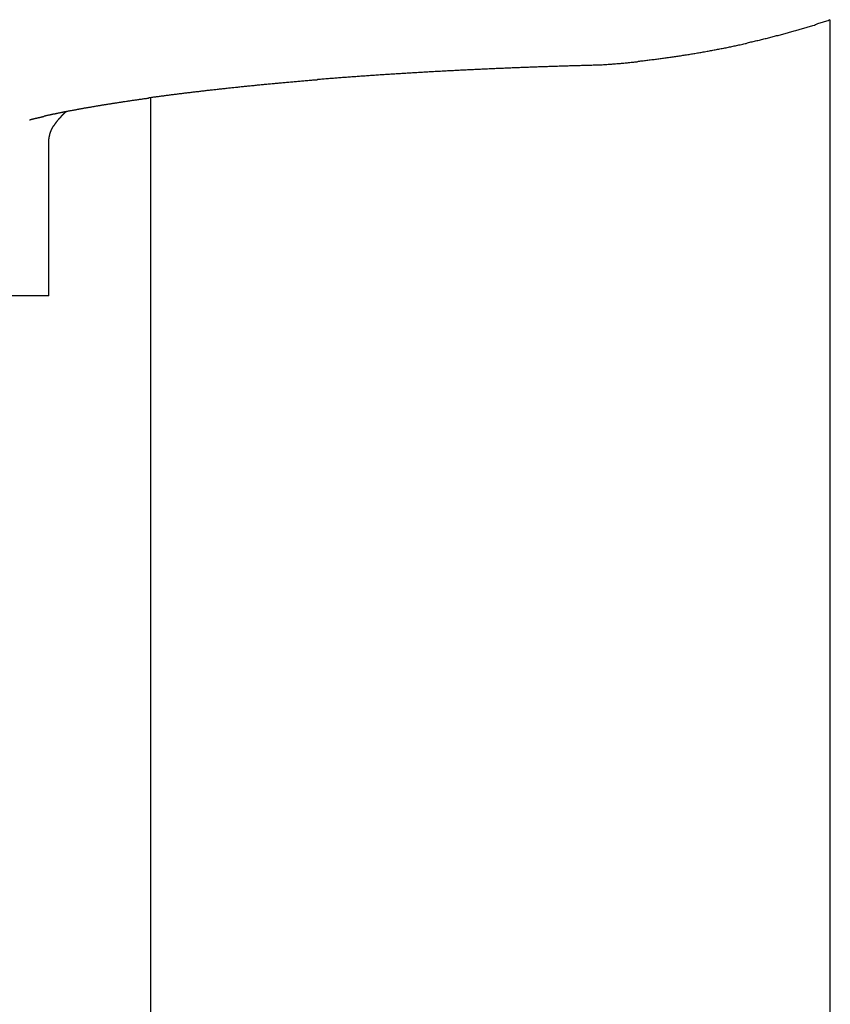
# Model space of a CAD drawing. Extents: x -67 to 21656, y -710 to 14633.
# Drawn here: x 3571 to 3595, y 9815 to 9844 of the extents above; entities that cross this region are included whole.
import ezdxf

# ---------------------------------------------------------------- set-up
doc = ezdxf.new("R2010")
doc.units = 0
doc.header["$LTSCALE"] = 70
doc.layers.add('_0-1_LAYER_1', color=7, linetype='CONTINUOUS')

msp = doc.modelspace()

# ---------------------------------------------------------------- linework, layer by layer
at = {"layer": '_0-1_LAYER_1', "color": 7, "linetype": 'Continuous'}
for p, q in [((3594.19, 9844.15), (3594.23, 9844.16)), ((3594.23, 9844.16), (3594.26, 9844.17)), ((3594.26, 9844.17), (3594.3, 9844.18)), ((3594.3, 9844.18), (3594.33, 9844.19)), ((3594.33, 9844.19), (3594.36, 9844.2)), ((3594.36, 9844.2), (3594.4, 9844.21)), ((3594.4, 9844.21), (3594.43, 9844.22)), ((3594.43, 9844.22), (3594.47, 9844.23)), ((3594.47, 9844.23), (3594.5, 9844.24)), ((3594.5, 9844.24), (3594.54, 9844.25)), ((3594.54, 9844.25), (3594.57, 9844.26)), ((3594.57, 9844.26), (3594.6, 9844.27)), ((3594.6, 9844.27), (3594.64, 9844.29)), ((3594.64, 9844.29), (3594.67, 9844.3)), ((3594.67, 9844.3), (3594.71, 9844.31)), ((3594.71, 9844.31), (3594.74, 9844.32)), ((3594.74, 9844.32), (3594.78, 9844.33)), ((3594.78, 9844.33), (3594.81, 9844.34)), ((3594.81, 9844.34), (3594.84, 9844.35)), ((3594.84, 9844.35), (3594.88, 9844.36)), ((3594.88, 9844.36), (3594.91, 9844.37)), ((3594.91, 9844.37), (3594.95, 9844.38)), ((3594.95, 9844.38), (3594.98, 9844.4)), ((3594.98, 9844.4), (3595.01, 9844.41)), ((3595, 9844.403), (3595, 9369)), ((3593.16, 9843.86), (3593.19, 9843.87)), ((3593.19, 9843.87), (3593.23, 9843.88)), ((3593.23, 9843.88), (3593.26, 9843.89)), ((3593.26, 9843.89), (3593.3, 9843.9)), ((3593.3, 9843.9), (3593.33, 9843.91)), ((3593.33, 9843.91), (3593.37, 9843.92)), ((3593.37, 9843.92), (3593.4, 9843.93)), ((3593.4, 9843.93), (3593.43, 9843.94)), ((3593.43, 9843.94), (3593.47, 9843.94)), ((3593.47, 9843.94), (3593.5, 9843.95)), ((3593.5, 9843.95), (3593.54, 9843.96)), ((3593.54, 9843.96), (3593.57, 9843.97)), ((3593.57, 9843.97), (3593.61, 9843.98)), ((3593.61, 9843.98), (3593.64, 9843.99)), ((3593.64, 9843.99), (3593.68, 9844)), ((3593.68, 9844), (3593.71, 9844.01)), ((3593.71, 9844.01), (3593.75, 9844.02)), ((3593.75, 9844.02), (3593.78, 9844.03)), ((3593.78, 9844.03), (3593.81, 9844.04)), ((3593.81, 9844.04), (3593.85, 9844.05)), ((3593.85, 9844.05), (3593.88, 9844.06)), ((3593.88, 9844.06), (3593.92, 9844.07)), ((3593.92, 9844.07), (3593.95, 9844.08)), ((3593.95, 9844.08), (3593.99, 9844.09)), ((3593.99, 9844.09), (3594.02, 9844.1)), ((3594.02, 9844.1), (3594.06, 9844.11)), ((3594.06, 9844.11), (3594.09, 9844.12)), ((3594.09, 9844.12), (3594.12, 9844.13)), ((3594.12, 9844.13), (3594.16, 9844.14)), ((3594.16, 9844.14), (3594.19, 9844.15)), ((3591.87, 9843.57), (3591.9, 9843.58)), ((3591.9, 9843.58), (3591.94, 9843.58)), ((3591.94, 9843.58), (3591.97, 9843.59)), ((3591.97, 9843.59), (3592.01, 9843.6)), ((3592.01, 9843.6), (3592.04, 9843.61)), ((3592.04, 9843.61), (3592.08, 9843.61)), ((3592.08, 9843.61), (3592.11, 9843.62)), ((3592.11, 9843.62), (3592.15, 9843.63)), ((3592.15, 9843.63), (3592.18, 9843.64)), ((3592.18, 9843.64), (3592.22, 9843.64)), ((3592.22, 9843.64), (3592.25, 9843.65)), ((3592.25, 9843.65), (3592.29, 9843.66)), ((3592.29, 9843.66), (3592.32, 9843.67)), ((3592.32, 9843.67), (3592.36, 9843.67)), ((3592.36, 9843.67), (3592.39, 9843.68)), ((3592.39, 9843.68), (3592.43, 9843.69)), ((3592.43, 9843.69), (3592.46, 9843.7)), ((3592.46, 9843.7), (3592.5, 9843.71)), ((3592.5, 9843.71), (3592.53, 9843.71)), ((3592.53, 9843.71), (3592.57, 9843.72)), ((3592.57, 9843.72), (3592.6, 9843.73)), ((3592.6, 9843.73), (3592.64, 9843.74)), ((3592.64, 9843.74), (3592.67, 9843.75)), ((3592.67, 9843.75), (3592.71, 9843.75)), ((3592.71, 9843.75), (3592.74, 9843.76)), ((3592.74, 9843.76), (3592.78, 9843.77)), ((3592.78, 9843.77), (3592.81, 9843.78)), ((3592.81, 9843.78), (3592.85, 9843.79)), ((3592.85, 9843.79), (3592.88, 9843.79)), ((3592.88, 9843.79), (3592.92, 9843.8)), ((3592.92, 9843.8), (3592.95, 9843.81)), ((3592.95, 9843.81), (3592.98, 9843.82)), ((3592.98, 9843.82), (3593.02, 9843.83)), ((3593.02, 9843.83), (3593.05, 9843.84)), ((3593.05, 9843.84), (3593.09, 9843.85)), ((3593.09, 9843.85), (3593.12, 9843.85)), ((3593.12, 9843.85), (3593.16, 9843.86)), ((3590.18, 9843.28), (3590.21, 9843.29)), ((3590.21, 9843.29), (3590.25, 9843.29)), ((3590.25, 9843.29), (3590.28, 9843.3)), ((3590.28, 9843.3), (3590.32, 9843.3)), ((3590.32, 9843.3), (3590.35, 9843.31)), ((3590.35, 9843.31), (3590.39, 9843.31)), ((3590.39, 9843.31), (3590.42, 9843.32)), ((3590.42, 9843.32), (3590.46, 9843.32)), ((3590.46, 9843.32), (3590.49, 9843.33)), ((3590.49, 9843.33), (3590.53, 9843.33)), ((3590.53, 9843.33), (3590.56, 9843.34)), ((3590.56, 9843.34), (3590.6, 9843.34)), ((3590.6, 9843.34), (3590.64, 9843.35)), ((3590.64, 9843.35), (3590.67, 9843.36)), ((3590.67, 9843.36), (3590.71, 9843.36)), ((3590.71, 9843.36), (3590.74, 9843.37)), ((3590.74, 9843.37), (3590.78, 9843.37)), ((3590.78, 9843.37), (3590.81, 9843.38)), ((3590.81, 9843.38), (3590.85, 9843.38)), ((3590.85, 9843.38), (3590.88, 9843.39)), ((3590.88, 9843.39), (3590.92, 9843.4)), ((3590.92, 9843.4), (3590.95, 9843.4)), ((3590.95, 9843.4), (3590.99, 9843.41)), ((3590.99, 9843.41), (3591.02, 9843.41)), ((3591.02, 9843.41), (3591.06, 9843.42)), ((3591.06, 9843.42), (3591.1, 9843.43)), ((3591.1, 9843.43), (3591.13, 9843.43)), ((3591.13, 9843.43), (3591.17, 9843.44)), ((3591.17, 9843.44), (3591.2, 9843.44)), ((3591.2, 9843.44), (3591.24, 9843.45)), ((3591.24, 9843.45), (3591.27, 9843.46)), ((3591.27, 9843.46), (3591.31, 9843.46)), ((3591.31, 9843.46), (3591.34, 9843.47)), ((3591.34, 9843.47), (3591.38, 9843.48)), ((3591.38, 9843.48), (3591.41, 9843.48)), ((3591.41, 9843.48), (3591.45, 9843.49)), ((3591.45, 9843.49), (3591.48, 9843.5)), ((3591.48, 9843.5), (3591.52, 9843.5)), ((3591.52, 9843.5), (3591.55, 9843.51)), ((3591.55, 9843.51), (3591.59, 9843.52)), ((3591.59, 9843.52), (3591.62, 9843.52)), ((3591.62, 9843.52), (3591.66, 9843.53)), ((3591.66, 9843.53), (3591.69, 9843.54)), ((3591.69, 9843.54), (3591.73, 9843.54)), ((3591.73, 9843.54), (3591.76, 9843.55)), ((3591.76, 9843.55), (3591.8, 9843.56)), ((3591.8, 9843.56), (3591.83, 9843.56)), ((3591.83, 9843.56), (3591.87, 9843.57)), ((3585.6, 9842.99), (3585.64, 9843)), ((3585.64, 9843), (3585.69, 9843)), ((3585.69, 9843), (3585.73, 9843)), ((3585.73, 9843), (3585.77, 9843)), ((3585.77, 9843), (3585.82, 9843)), ((3585.82, 9843), (3585.86, 9843)), ((3585.86, 9843), (3585.9, 9843.01)), ((3585.9, 9843.01), (3585.94, 9843.01)), ((3585.94, 9843.01), (3585.99, 9843.01)), ((3585.99, 9843.01), (3586.03, 9843.01)), ((3586.03, 9843.01), (3586.07, 9843.01)), ((3586.07, 9843.01), (3586.12, 9843.01)), ((3586.12, 9843.01), (3586.16, 9843.02)), ((3586.16, 9843.02), (3586.2, 9843.02)), ((3586.2, 9843.02), (3586.25, 9843.02)), ((3586.25, 9843.02), (3586.29, 9843.02)), ((3586.29, 9843.02), (3586.33, 9843.02)), ((3586.33, 9843.02), (3586.38, 9843.02)), ((3586.38, 9843.02), (3586.42, 9843.03)), ((3586.42, 9843.03), (3586.46, 9843.03)), ((3586.46, 9843.03), (3586.5, 9843.03)), ((3586.5, 9843.03), (3586.55, 9843.03)), ((3586.55, 9843.03), (3586.59, 9843.03)), ((3586.59, 9843.03), (3586.63, 9843.03)), ((3586.63, 9843.03), (3586.68, 9843.03)), ((3586.68, 9843.03), (3586.72, 9843.04)), ((3586.72, 9843.04), (3586.76, 9843.04)), ((3586.76, 9843.04), (3586.81, 9843.04)), ((3586.81, 9843.04), (3586.85, 9843.04)), ((3586.85, 9843.04), (3586.9, 9843.04)), ((3586.9, 9843.04), (3586.94, 9843.04)), ((3586.94, 9843.04), (3586.98, 9843.04)), ((3586.98, 9843.04), (3587.03, 9843.05)), ((3587.03, 9843.05), (3587.07, 9843.05)), ((3587.07, 9843.05), (3587.11, 9843.05)), ((3587.11, 9843.05), (3587.16, 9843.05)), ((3587.16, 9843.05), (3587.2, 9843.05)), ((3587.2, 9843.05), (3587.24, 9843.05)), ((3587.24, 9843.05), (3587.29, 9843.05)), ((3587.29, 9843.05), (3587.33, 9843.06)), ((3587.33, 9843.06), (3587.37, 9843.06)), ((3587.37, 9843.06), (3587.42, 9843.06)), ((3587.42, 9843.06), (3587.46, 9843.06)), ((3587.46, 9843.06), (3587.51, 9843.06)), ((3587.51, 9843.06), (3587.55, 9843.06)), ((3587.55, 9843.06), (3587.59, 9843.06)), ((3587.59, 9843.06), (3587.64, 9843.06)), ((3587.64, 9843.06), (3587.68, 9843.07)), ((3587.68, 9843.07), (3587.72, 9843.07)), ((3587.72, 9843.07), (3587.77, 9843.07)), ((3587.77, 9843.07), (3587.81, 9843.07)), ((3587.81, 9843.07), (3587.86, 9843.07)), ((3587.86, 9843.07), (3587.9, 9843.07)), ((3587.9, 9843.07), (3587.94, 9843.07)), ((3587.94, 9843.07), (3587.99, 9843.07)), ((3587.99, 9843.07), (3588.03, 9843.08)), ((3588.03, 9843.08), (3588.08, 9843.08)), ((3588.08, 9843.08), (3588.12, 9843.08)), ((3588.12, 9843.08), (3588.16, 9843.08)), ((3588.16, 9843.08), (3588.21, 9843.08)), ((3588.21, 9843.08), (3588.22, 9843.08)), ((3588.22, 9843.08), (3588.23, 9843.08)), ((3588.23, 9843.08), (3588.24, 9843.08)), ((3588.24, 9843.08), (3588.25, 9843.08)), ((3588.25, 9843.08), (3588.26, 9843.08)), ((3588.26, 9843.08), (3588.29, 9843.08)), ((3588.29, 9843.08), (3588.33, 9843.09)), ((3588.33, 9843.09), (3588.36, 9843.09)), ((3588.36, 9843.09), (3588.4, 9843.09)), ((3588.4, 9843.09), (3588.43, 9843.09)), ((3588.43, 9843.09), (3588.47, 9843.1)), ((3588.47, 9843.1), (3588.51, 9843.1)), ((3588.51, 9843.1), (3588.54, 9843.1)), ((3588.54, 9843.1), (3588.58, 9843.1)), ((3588.58, 9843.1), (3588.61, 9843.11)), ((3588.61, 9843.11), (3588.65, 9843.11)), ((3588.65, 9843.11), (3588.68, 9843.11)), ((3588.68, 9843.11), (3588.72, 9843.12)), ((3588.72, 9843.12), (3588.75, 9843.12)), ((3588.75, 9843.12), (3588.79, 9843.12)), ((3588.79, 9843.12), (3588.83, 9843.12)), ((3588.83, 9843.12), (3588.86, 9843.13)), ((3588.86, 9843.13), (3588.9, 9843.13)), ((3588.9, 9843.13), (3588.93, 9843.13)), ((3588.93, 9843.13), (3588.97, 9843.14)), ((3588.97, 9843.14), (3589, 9843.14)), ((3589, 9843.14), (3589.04, 9843.14)), ((3589.04, 9843.14), (3589.07, 9843.15)), ((3589.07, 9843.15), (3589.11, 9843.15)), ((3589.11, 9843.15), (3589.15, 9843.16)), ((3589.15, 9843.16), (3589.18, 9843.16)), ((3589.18, 9843.16), (3589.22, 9843.16)), ((3589.22, 9843.16), (3589.25, 9843.17)), ((3589.25, 9843.17), (3589.29, 9843.17)), ((3589.29, 9843.17), (3589.32, 9843.17)), ((3589.32, 9843.17), (3589.36, 9843.18)), ((3589.36, 9843.18), (3589.4, 9843.18)), ((3589.4, 9843.18), (3589.43, 9843.19)), ((3589.43, 9843.19), (3589.47, 9843.19)), ((3589.47, 9843.19), (3589.5, 9843.19)), ((3589.5, 9843.19), (3589.54, 9843.2)), ((3589.54, 9843.2), (3589.57, 9843.2)), ((3589.57, 9843.2), (3589.61, 9843.21)), ((3589.61, 9843.21), (3589.64, 9843.21)), ((3589.64, 9843.21), (3589.68, 9843.22)), ((3589.68, 9843.22), (3589.71, 9843.22)), ((3589.71, 9843.22), (3589.75, 9843.23)), ((3589.75, 9843.23), (3589.79, 9843.23)), ((3589.79, 9843.23), (3589.82, 9843.23)), ((3589.82, 9843.23), (3589.86, 9843.24)), ((3589.86, 9843.24), (3589.89, 9843.24)), ((3589.89, 9843.24), (3589.93, 9843.25)), ((3589.93, 9843.25), (3589.96, 9843.25)), ((3589.96, 9843.25), (3590, 9843.26)), ((3590, 9843.26), (3590.03, 9843.26)), ((3590.03, 9843.26), (3590.07, 9843.27)), ((3590.07, 9843.27), (3590.1, 9843.27)), ((3590.1, 9843.27), (3590.14, 9843.28)), ((3590.14, 9843.28), (3590.18, 9843.28)), ((3580.61, 9842.7), (3580.65, 9842.71)), ((3580.65, 9842.71), (3580.69, 9842.71)), ((3580.69, 9842.71), (3580.73, 9842.71)), ((3580.73, 9842.71), (3580.76, 9842.71)), ((3580.76, 9842.71), (3580.8, 9842.72)), ((3580.8, 9842.72), (3580.84, 9842.72)), ((3580.84, 9842.72), (3580.88, 9842.72)), ((3580.88, 9842.72), (3580.92, 9842.73)), ((3580.92, 9842.73), (3580.96, 9842.73)), ((3580.96, 9842.73), (3581, 9842.73)), ((3581, 9842.73), (3581.04, 9842.73)), ((3581.04, 9842.73), (3581.08, 9842.74)), ((3581.08, 9842.74), (3581.12, 9842.74)), ((3581.12, 9842.74), (3581.15, 9842.74)), ((3581.15, 9842.74), (3581.19, 9842.75)), ((3581.19, 9842.75), (3581.23, 9842.75)), ((3581.23, 9842.75), (3581.27, 9842.75)), ((3581.27, 9842.75), (3581.31, 9842.75)), ((3581.31, 9842.75), (3581.35, 9842.76)), ((3581.35, 9842.76), (3581.39, 9842.76)), ((3581.39, 9842.76), (3581.43, 9842.76)), ((3581.43, 9842.76), (3581.47, 9842.77)), ((3581.47, 9842.77), (3581.51, 9842.77)), ((3581.51, 9842.77), (3581.55, 9842.77)), ((3581.55, 9842.77), (3581.59, 9842.77)), ((3581.59, 9842.77), (3581.63, 9842.78)), ((3581.63, 9842.78), (3581.67, 9842.78)), ((3581.67, 9842.78), (3581.71, 9842.78)), ((3581.71, 9842.78), (3581.75, 9842.79)), ((3581.75, 9842.79), (3581.79, 9842.79)), ((3581.79, 9842.79), (3581.83, 9842.79)), ((3581.83, 9842.79), (3581.87, 9842.79)), ((3581.87, 9842.79), (3581.91, 9842.8)), ((3581.91, 9842.8), (3581.95, 9842.8)), ((3581.95, 9842.8), (3581.99, 9842.8)), ((3581.99, 9842.8), (3582.03, 9842.8)), ((3582.03, 9842.8), (3582.07, 9842.81)), ((3582.07, 9842.81), (3582.11, 9842.81)), ((3582.11, 9842.81), (3582.15, 9842.81)), ((3582.15, 9842.81), (3582.19, 9842.81)), ((3582.19, 9842.81), (3582.23, 9842.82)), ((3582.23, 9842.82), (3582.27, 9842.82)), ((3582.27, 9842.82), (3582.31, 9842.82)), ((3582.31, 9842.82), (3582.35, 9842.82)), ((3582.35, 9842.82), (3582.39, 9842.83)), ((3582.39, 9842.83), (3582.43, 9842.83)), ((3582.43, 9842.83), (3582.47, 9842.83)), ((3582.47, 9842.83), (3582.51, 9842.83)), ((3582.51, 9842.83), (3582.55, 9842.84)), ((3582.55, 9842.84), (3582.59, 9842.84)), ((3582.59, 9842.84), (3582.63, 9842.84)), ((3582.63, 9842.84), (3582.67, 9842.84)), ((3582.67, 9842.84), (3582.71, 9842.85)), ((3582.71, 9842.85), (3582.75, 9842.85)), ((3582.75, 9842.85), (3582.79, 9842.85)), ((3582.79, 9842.85), (3582.83, 9842.85)), ((3582.83, 9842.85), (3582.88, 9842.86)), ((3582.88, 9842.86), (3582.92, 9842.86)), ((3582.92, 9842.86), (3582.96, 9842.86)), ((3582.96, 9842.86), (3583, 9842.86)), ((3583, 9842.86), (3583.04, 9842.87)), ((3583.04, 9842.87), (3583.08, 9842.87)), ((3583.08, 9842.87), (3583.12, 9842.87)), ((3583.12, 9842.87), (3583.16, 9842.87)), ((3583.16, 9842.87), (3583.2, 9842.88)), ((3583.2, 9842.88), (3583.24, 9842.88)), ((3583.24, 9842.88), (3583.29, 9842.88)), ((3583.29, 9842.88), (3583.33, 9842.88)), ((3583.33, 9842.88), (3583.37, 9842.89)), ((3583.37, 9842.89), (3583.41, 9842.89)), ((3583.41, 9842.89), (3583.45, 9842.89)), ((3583.45, 9842.89), (3583.49, 9842.89)), ((3583.49, 9842.89), (3583.53, 9842.89)), ((3583.53, 9842.89), (3583.58, 9842.9)), ((3583.58, 9842.9), (3583.62, 9842.9)), ((3583.62, 9842.9), (3583.66, 9842.9)), ((3583.66, 9842.9), (3583.7, 9842.9)), ((3583.7, 9842.9), (3583.74, 9842.91)), ((3583.74, 9842.91), (3583.78, 9842.91)), ((3583.78, 9842.91), (3583.82, 9842.91)), ((3583.82, 9842.91), (3583.87, 9842.91)), ((3583.87, 9842.91), (3583.91, 9842.91)), ((3583.91, 9842.91), (3583.95, 9842.92)), ((3583.95, 9842.92), (3583.99, 9842.92)), ((3583.99, 9842.92), (3584.03, 9842.92)), ((3584.03, 9842.92), (3584.08, 9842.92)), ((3584.08, 9842.92), (3584.12, 9842.93)), ((3584.12, 9842.93), (3584.16, 9842.93)), ((3584.16, 9842.93), (3584.2, 9842.93)), ((3584.2, 9842.93), (3584.24, 9842.93)), ((3584.24, 9842.93), (3584.29, 9842.93)), ((3584.29, 9842.93), (3584.33, 9842.94)), ((3584.33, 9842.94), (3584.37, 9842.94)), ((3584.37, 9842.94), (3584.41, 9842.94)), ((3584.41, 9842.94), (3584.45, 9842.94)), ((3584.45, 9842.94), (3584.5, 9842.94)), ((3584.5, 9842.94), (3584.54, 9842.95)), ((3584.54, 9842.95), (3584.58, 9842.95)), ((3584.58, 9842.95), (3584.62, 9842.95)), ((3584.62, 9842.95), (3584.66, 9842.95)), ((3584.66, 9842.95), (3584.71, 9842.95)), ((3584.71, 9842.95), (3584.75, 9842.96)), ((3584.75, 9842.96), (3584.79, 9842.96)), ((3584.79, 9842.96), (3584.83, 9842.96)), ((3584.83, 9842.96), (3584.88, 9842.96)), ((3584.88, 9842.96), (3584.92, 9842.96)), ((3584.92, 9842.96), (3584.96, 9842.97)), ((3584.96, 9842.97), (3585, 9842.97)), ((3585, 9842.97), (3585.05, 9842.97)), ((3585.05, 9842.97), (3585.09, 9842.97)), ((3585.09, 9842.97), (3585.13, 9842.97)), ((3585.13, 9842.97), (3585.17, 9842.98)), ((3585.17, 9842.98), (3585.22, 9842.98)), ((3585.22, 9842.98), (3585.26, 9842.98)), ((3585.26, 9842.98), (3585.3, 9842.98)), ((3585.3, 9842.98), (3585.34, 9842.98)), ((3585.34, 9842.98), (3585.39, 9842.98)), ((3585.39, 9842.98), (3585.43, 9842.99)), ((3585.43, 9842.99), (3585.47, 9842.99)), ((3585.47, 9842.99), (3585.52, 9842.99)), ((3585.52, 9842.99), (3585.56, 9842.99)), ((3585.56, 9842.99), (3585.6, 9842.99)), ((3577.45, 9842.41), (3577.49, 9842.42)), ((3577.49, 9842.42), (3577.52, 9842.42)), ((3577.52, 9842.42), (3577.56, 9842.42)), ((3577.56, 9842.42), (3577.59, 9842.43)), ((3577.59, 9842.43), (3577.62, 9842.43)), ((3577.62, 9842.43), (3577.66, 9842.44)), ((3577.66, 9842.44), (3577.69, 9842.44)), ((3577.69, 9842.44), (3577.73, 9842.44)), ((3577.73, 9842.44), (3577.76, 9842.45)), ((3577.76, 9842.45), (3577.8, 9842.45)), ((3577.8, 9842.45), (3577.83, 9842.45)), ((3577.83, 9842.45), (3577.86, 9842.46)), ((3577.86, 9842.46), (3577.9, 9842.46)), ((3577.9, 9842.46), (3577.93, 9842.46)), ((3577.93, 9842.46), (3577.97, 9842.47)), ((3577.97, 9842.47), (3578, 9842.47)), ((3578, 9842.47), (3578.04, 9842.47)), ((3578.04, 9842.47), (3578.07, 9842.48)), ((3578.07, 9842.48), (3578.11, 9842.48)), ((3578.11, 9842.48), (3578.14, 9842.49)), ((3578.14, 9842.49), (3578.18, 9842.49)), ((3578.18, 9842.49), (3578.21, 9842.49)), ((3578.21, 9842.49), (3578.25, 9842.5)), ((3578.25, 9842.5), (3578.28, 9842.5)), ((3578.28, 9842.5), (3578.32, 9842.5)), ((3578.32, 9842.5), (3578.35, 9842.51)), ((3578.35, 9842.51), (3578.39, 9842.51)), ((3578.39, 9842.51), (3578.42, 9842.51)), ((3578.42, 9842.51), (3578.46, 9842.52)), ((3578.46, 9842.52), (3578.49, 9842.52)), ((3578.49, 9842.52), (3578.53, 9842.52)), ((3578.53, 9842.52), (3578.57, 9842.53)), ((3578.57, 9842.53), (3578.6, 9842.53)), ((3578.6, 9842.53), (3578.64, 9842.53)), ((3578.64, 9842.53), (3578.67, 9842.54)), ((3578.67, 9842.54), (3578.71, 9842.54)), ((3578.71, 9842.54), (3578.75, 9842.54)), ((3578.75, 9842.54), (3578.78, 9842.55)), ((3578.78, 9842.55), (3578.82, 9842.55)), ((3578.82, 9842.55), (3578.85, 9842.55)), ((3578.85, 9842.55), (3578.89, 9842.56)), ((3578.89, 9842.56), (3578.93, 9842.56)), ((3578.93, 9842.56), (3578.96, 9842.56)), ((3578.96, 9842.56), (3579, 9842.57)), ((3579, 9842.57), (3579.03, 9842.57)), ((3579.03, 9842.57), (3579.07, 9842.57)), ((3579.07, 9842.57), (3579.11, 9842.58)), ((3579.11, 9842.58), (3579.14, 9842.58)), ((3579.14, 9842.58), (3579.18, 9842.58)), ((3579.18, 9842.58), (3579.22, 9842.59)), ((3579.22, 9842.59), (3579.25, 9842.59)), ((3579.25, 9842.59), (3579.29, 9842.59)), ((3579.29, 9842.59), (3579.33, 9842.6)), ((3579.33, 9842.6), (3579.36, 9842.6)), ((3579.36, 9842.6), (3579.4, 9842.6)), ((3579.4, 9842.6), (3579.44, 9842.61)), ((3579.44, 9842.61), (3579.48, 9842.61)), ((3579.48, 9842.61), (3579.51, 9842.61)), ((3579.51, 9842.61), (3579.55, 9842.62)), ((3579.55, 9842.62), (3579.59, 9842.62)), ((3579.59, 9842.62), (3579.62, 9842.62)), ((3579.62, 9842.62), (3579.66, 9842.63)), ((3579.66, 9842.63), (3579.7, 9842.63)), ((3579.7, 9842.63), (3579.74, 9842.63)), ((3579.74, 9842.63), (3579.77, 9842.64)), ((3579.77, 9842.64), (3579.81, 9842.64)), ((3579.81, 9842.64), (3579.85, 9842.64)), ((3579.85, 9842.64), (3579.89, 9842.64)), ((3579.89, 9842.64), (3579.92, 9842.65)), ((3579.92, 9842.65), (3579.96, 9842.65)), ((3579.96, 9842.65), (3580, 9842.65)), ((3580, 9842.65), (3580.04, 9842.66)), ((3580.04, 9842.66), (3580.08, 9842.66)), ((3580.08, 9842.66), (3580.11, 9842.66)), ((3580.11, 9842.66), (3580.15, 9842.67)), ((3580.15, 9842.67), (3580.19, 9842.67)), ((3580.19, 9842.67), (3580.23, 9842.67)), ((3580.23, 9842.67), (3580.27, 9842.68)), ((3580.27, 9842.68), (3580.3, 9842.68)), ((3580.3, 9842.68), (3580.34, 9842.68)), ((3580.34, 9842.68), (3580.38, 9842.68)), ((3580.38, 9842.68), (3580.42, 9842.69)), ((3580.42, 9842.69), (3580.46, 9842.69)), ((3580.46, 9842.69), (3580.49, 9842.69)), ((3580.49, 9842.69), (3580.53, 9842.7)), ((3580.53, 9842.7), (3580.57, 9842.7)), ((3580.57, 9842.7), (3580.61, 9842.7)), ((3575.06, 9842.12), (3575.09, 9842.13)), ((3575.09, 9842.13), (3575.12, 9842.13)), ((3575.12, 9842.13), (3575.15, 9842.13)), ((3575.15, 9842.13), (3575.17, 9842.14)), ((3575.17, 9842.14), (3575.2, 9842.14)), ((3575.2, 9842.14), (3575.23, 9842.14)), ((3575.23, 9842.14), (3575.26, 9842.15)), ((3575.26, 9842.15), (3575.29, 9842.15)), ((3575.29, 9842.15), (3575.32, 9842.16)), ((3575.32, 9842.16), (3575.35, 9842.16)), ((3575.35, 9842.16), (3575.38, 9842.16)), ((3575.38, 9842.16), (3575.4, 9842.17)), ((3575.4, 9842.17), (3575.43, 9842.17)), ((3575.43, 9842.17), (3575.46, 9842.18)), ((3575.46, 9842.18), (3575.49, 9842.18)), ((3575.49, 9842.18), (3575.52, 9842.18)), ((3575.52, 9842.18), (3575.55, 9842.19)), ((3575.55, 9842.19), (3575.58, 9842.19)), ((3575.58, 9842.19), (3575.61, 9842.2)), ((3575.61, 9842.2), (3575.64, 9842.2)), ((3575.64, 9842.2), (3575.67, 9842.2)), ((3575.67, 9842.2), (3575.7, 9842.21)), ((3575.7, 9842.21), (3575.73, 9842.21)), ((3575.73, 9842.21), (3575.76, 9842.21)), ((3575.76, 9842.21), (3575.79, 9842.22)), ((3575.79, 9842.22), (3575.82, 9842.22)), ((3575.82, 9842.22), (3575.85, 9842.23)), ((3575.85, 9842.23), (3575.88, 9842.23)), ((3575.88, 9842.23), (3575.91, 9842.23)), ((3575.91, 9842.23), (3575.94, 9842.24)), ((3575.94, 9842.24), (3575.97, 9842.24)), ((3575.97, 9842.24), (3576, 9842.25)), ((3576, 9842.25), (3576.03, 9842.25)), ((3576.03, 9842.25), (3576.06, 9842.25)), ((3576.06, 9842.25), (3576.09, 9842.26)), ((3576.09, 9842.26), (3576.13, 9842.26)), ((3576.13, 9842.26), (3576.16, 9842.26)), ((3576.16, 9842.26), (3576.19, 9842.27)), ((3576.19, 9842.27), (3576.22, 9842.27)), ((3576.22, 9842.27), (3576.25, 9842.28)), ((3576.25, 9842.28), (3576.28, 9842.28)), ((3576.28, 9842.28), (3576.31, 9842.28)), ((3576.31, 9842.28), (3576.34, 9842.29)), ((3576.34, 9842.29), (3576.38, 9842.29)), ((3576.38, 9842.29), (3576.41, 9842.29)), ((3576.41, 9842.29), (3576.44, 9842.3)), ((3576.44, 9842.3), (3576.47, 9842.3)), ((3576.47, 9842.3), (3576.5, 9842.31)), ((3576.5, 9842.31), (3576.53, 9842.31)), ((3576.53, 9842.31), (3576.57, 9842.31)), ((3576.57, 9842.31), (3576.6, 9842.32)), ((3576.6, 9842.32), (3576.63, 9842.32)), ((3576.63, 9842.32), (3576.66, 9842.33)), ((3576.66, 9842.33), (3576.69, 9842.33)), ((3576.69, 9842.33), (3576.73, 9842.33)), ((3576.73, 9842.33), (3576.76, 9842.34)), ((3576.76, 9842.34), (3576.79, 9842.34)), ((3576.79, 9842.34), (3576.82, 9842.34)), ((3576.82, 9842.34), (3576.86, 9842.35)), ((3576.86, 9842.35), (3576.89, 9842.35)), ((3576.89, 9842.35), (3576.92, 9842.35)), ((3576.92, 9842.35), (3576.95, 9842.36)), ((3576.95, 9842.36), (3576.99, 9842.36)), ((3576.99, 9842.36), (3577.02, 9842.37)), ((3577.02, 9842.37), (3577.05, 9842.37)), ((3577.05, 9842.37), (3577.09, 9842.37)), ((3577.09, 9842.37), (3577.12, 9842.38)), ((3577.12, 9842.38), (3577.15, 9842.38)), ((3577.15, 9842.38), (3577.19, 9842.38)), ((3577.19, 9842.38), (3577.22, 9842.39)), ((3577.22, 9842.39), (3577.25, 9842.39)), ((3577.25, 9842.39), (3577.29, 9842.4)), ((3577.29, 9842.4), (3577.32, 9842.4)), ((3577.32, 9842.4), (3577.35, 9842.4)), ((3577.35, 9842.4), (3577.39, 9842.41)), ((3577.39, 9842.41), (3577.42, 9842.41)), ((3577.42, 9842.41), (3577.45, 9842.41)), ((3573.22, 9841.83), (3573.24, 9841.84)), ((3573.24, 9841.84), (3573.26, 9841.84)), ((3573.26, 9841.84), (3573.29, 9841.85)), ((3573.29, 9841.85), (3573.31, 9841.85)), ((3573.31, 9841.85), (3573.33, 9841.85)), ((3573.33, 9841.85), (3573.35, 9841.86)), ((3573.35, 9841.86), (3573.37, 9841.86)), ((3573.37, 9841.86), (3573.4, 9841.87)), ((3573.4, 9841.87), (3573.42, 9841.87)), ((3573.42, 9841.87), (3573.44, 9841.87)), ((3573.44, 9841.87), (3573.46, 9841.88)), ((3573.46, 9841.88), (3573.48, 9841.88)), ((3573.48, 9841.88), (3573.51, 9841.88)), ((3573.51, 9841.88), (3573.53, 9841.89)), ((3573.53, 9841.89), (3573.55, 9841.89)), ((3573.55, 9841.89), (3573.57, 9841.9)), ((3573.57, 9841.9), (3573.6, 9841.9)), ((3573.6, 9841.9), (3573.62, 9841.9)), ((3573.62, 9841.9), (3573.64, 9841.91)), ((3573.64, 9841.91), (3573.67, 9841.91)), ((3573.67, 9841.91), (3573.69, 9841.91)), ((3573.69, 9841.91), (3573.71, 9841.92)), ((3573.71, 9841.92), (3573.74, 9841.92)), ((3573.74, 9841.92), (3573.76, 9841.93)), ((3573.76, 9841.93), (3573.78, 9841.93)), ((3573.78, 9841.93), (3573.81, 9841.93)), ((3573.81, 9841.93), (3573.83, 9841.94)), ((3573.83, 9841.94), (3573.86, 9841.94)), ((3573.86, 9841.94), (3573.88, 9841.95)), ((3573.88, 9841.95), (3573.9, 9841.95)), ((3573.9, 9841.95), (3573.93, 9841.95)), ((3573.93, 9841.95), (3573.95, 9841.96)), ((3573.95, 9841.96), (3573.98, 9841.96)), ((3573.98, 9841.96), (3574, 9841.96)), ((3574, 9841.96), (3574.03, 9841.97)), ((3574.03, 9841.97), (3574.05, 9841.97)), ((3574.05, 9841.97), (3574.08, 9841.98)), ((3574.08, 9841.98), (3574.1, 9841.98)), ((3574.1, 9841.98), (3574.13, 9841.98)), ((3574.13, 9841.98), (3574.15, 9841.99)), ((3574.15, 9841.99), (3574.18, 9841.99)), ((3574.18, 9841.99), (3574.2, 9842)), ((3574.2, 9842), (3574.23, 9842)), ((3574.23, 9842), (3574.25, 9842)), ((3574.25, 9842), (3574.28, 9842.01)), ((3574.28, 9842.01), (3574.31, 9842.01)), ((3574.31, 9842.01), (3574.33, 9842.02)), ((3574.33, 9842.02), (3574.36, 9842.02)), ((3574.36, 9842.02), (3574.38, 9842.02)), ((3574.38, 9842.02), (3574.41, 9842.03)), ((3574.41, 9842.03), (3574.43, 9842.03)), ((3574.43, 9842.03), (3574.46, 9842.04)), ((3574.46, 9842.04), (3574.49, 9842.04)), ((3574.49, 9842.04), (3574.51, 9842.04)), ((3574.51, 9842.04), (3574.54, 9842.05)), ((3574.54, 9842.05), (3574.57, 9842.05)), ((3574.57, 9842.05), (3574.59, 9842.05)), ((3574.59, 9842.05), (3574.62, 9842.06)), ((3574.62, 9842.06), (3574.65, 9842.06)), ((3574.65, 9842.06), (3574.67, 9842.07)), ((3574.67, 9842.07), (3574.7, 9842.07)), ((3574.7, 9842.07), (3574.73, 9842.07)), ((3574.73, 9842.07), (3574.76, 9842.08)), ((3574.76, 9842.08), (3574.78, 9842.08)), ((3574.78, 9842.08), (3574.81, 9842.09)), ((3574.81, 9842.09), (3574.84, 9842.09)), ((3574.84, 9842.09), (3574.87, 9842.09)), ((3574.87, 9842.09), (3574.89, 9842.1)), ((3574.89, 9842.1), (3574.92, 9842.1)), ((3574.92, 9842.1), (3574.95, 9842.11)), ((3574.95, 9842.11), (3574.98, 9842.11)), ((3574.98, 9842.11), (3575, 9842.11)), ((3575, 9842.11), (3575.03, 9842.12)), ((3575, 9369), (3575, 9842.113)), ((3575.03, 9842.12), (3575.06, 9842.12)), ((3571.77, 9841.54), (3571.78, 9841.55)), ((3571.78, 9841.55), (3571.79, 9841.55)), ((3571.79, 9841.55), (3571.8, 9841.55)), ((3571.8, 9841.55), (3571.81, 9841.55)), ((3571.81, 9841.55), (3571.82, 9841.56)), ((3571.82, 9841.56), (3571.83, 9841.56)), ((3571.83, 9841.56), (3571.84, 9841.56)), ((3571.84, 9841.56), (3571.85, 9841.56)), ((3571.85, 9841.56), (3571.86, 9841.57)), ((3571.86, 9841.57), (3571.87, 9841.57)), ((3571.87, 9841.57), (3571.89, 9841.57)), ((3571.89, 9841.57), (3571.9, 9841.57)), ((3571.9, 9841.57), (3571.91, 9841.58)), ((3571.91, 9841.58), (3571.92, 9841.58)), ((3571.92, 9841.58), (3571.93, 9841.58)), ((3571.93, 9841.58), (3571.95, 9841.59)), ((3571.95, 9841.59), (3571.96, 9841.59)), ((3571.96, 9841.59), (3571.97, 9841.59)), ((3571.97, 9841.59), (3571.98, 9841.59)), ((3571.98, 9841.59), (3572, 9841.6)), ((3572, 9841.6), (3572.01, 9841.6)), ((3572.01, 9841.6), (3572.02, 9841.6)), ((3572.02, 9841.6), (3572.04, 9841.6)), ((3572.04, 9841.6), (3572.05, 9841.61)), ((3572.05, 9841.61), (3572.06, 9841.61)), ((3572.06, 9841.61), (3572.08, 9841.61)), ((3572.08, 9841.61), (3572.09, 9841.62)), ((3572.09, 9841.62), (3572.1, 9841.62)), ((3572.1, 9841.62), (3572.12, 9841.62)), ((3572.12, 9841.62), (3572.13, 9841.63)), ((3572.13, 9841.63), (3572.15, 9841.63)), ((3572.15, 9841.63), (3572.16, 9841.63)), ((3572.16, 9841.63), (3572.18, 9841.63)), ((3572.18, 9841.63), (3572.19, 9841.64)), ((3572.19, 9841.64), (3572.2, 9841.64)), ((3572.2, 9841.64), (3572.22, 9841.64)), ((3572.22, 9841.64), (3572.23, 9841.65)), ((3572.23, 9841.65), (3572.25, 9841.65)), ((3572.25, 9841.65), (3572.26, 9841.65)), ((3572.26, 9841.65), (3572.28, 9841.66)), ((3572.28, 9841.66), (3572.3, 9841.66)), ((3572.3, 9841.66), (3572.31, 9841.66)), ((3572.31, 9841.66), (3572.33, 9841.67)), ((3572.33, 9841.67), (3572.34, 9841.67)), ((3572.34, 9841.67), (3572.36, 9841.67)), ((3572.35, 9841.54), (3572.35, 9841.55)), ((3572.35, 9841.55), (3572.36, 9841.55)), ((3572.36, 9841.67), (3572.38, 9841.68)), ((3572.36, 9841.55), (3572.36, 9841.56)), ((3572.36, 9841.56), (3572.37, 9841.56)), ((3572.37, 9841.56), (3572.37, 9841.57)), ((3572.37, 9841.57), (3572.38, 9841.57)), ((3572.38, 9841.68), (3572.39, 9841.68)), ((3572.38, 9841.57), (3572.38, 9841.58)), ((3572.38, 9841.58), (3572.39, 9841.58)), ((3572.39, 9841.68), (3572.41, 9841.68)), ((3572.39, 9841.58), (3572.39, 9841.59)), ((3572.39, 9841.59), (3572.4, 9841.59)), ((3572.4, 9841.59), (3572.4, 9841.6)), ((3572.4, 9841.6), (3572.41, 9841.6)), ((3572.41, 9841.68), (3572.42, 9841.69)), ((3572.41, 9841.6), (3572.41, 9841.61)), ((3572.41, 9841.61), (3572.42, 9841.61)), ((3572.42, 9841.69), (3572.44, 9841.69)), ((3572.42, 9841.61), (3572.42, 9841.62)), ((3572.42, 9841.62), (3572.43, 9841.62)), ((3572.43, 9841.62), (3572.43, 9841.63)), ((3572.43, 9841.63), (3572.44, 9841.63)), ((3572.44, 9841.69), (3572.46, 9841.69)), ((3572.44, 9841.63), (3572.44, 9841.64)), ((3572.44, 9841.64), (3572.45, 9841.64)), ((3572.45, 9841.64), (3572.45, 9841.65)), ((3572.45, 9841.65), (3572.46, 9841.65)), ((3572.46, 9841.69), (3572.47, 9841.7)), ((3572.46, 9841.65), (3572.46, 9841.66)), ((3572.46, 9841.66), (3572.47, 9841.66)), ((3572.47, 9841.7), (3572.49, 9841.7)), ((3572.47, 9841.66), (3572.47, 9841.67)), ((3572.47, 9841.67), (3572.48, 9841.67)), ((3572.48, 9841.67), (3572.49, 9841.68)), ((3572.49, 9841.7), (3572.51, 9841.7)), ((3572.49, 9841.68), (3572.5, 9841.69)), ((3572.5, 9841.69), (3572.51, 9841.69)), ((3572.51, 9841.7), (3572.53, 9841.71)), ((3572.51, 9841.69), (3572.51, 9841.7)), ((3572.51, 9841.7), (3572.52, 9841.7)), ((3572.53, 9841.71), (3572.54, 9841.71)), ((3572.54, 9841.71), (3572.56, 9841.71)), ((3572.56, 9841.71), (3572.58, 9841.72)), ((3572.58, 9841.72), (3572.6, 9841.72)), ((3572.6, 9841.72), (3572.61, 9841.72)), ((3572.61, 9841.72), (3572.63, 9841.73)), ((3572.63, 9841.73), (3572.65, 9841.73)), ((3572.65, 9841.73), (3572.67, 9841.73)), ((3572.67, 9841.73), (3572.69, 9841.74)), ((3572.69, 9841.74), (3572.7, 9841.74)), ((3572.7, 9841.74), (3572.72, 9841.74)), ((3572.72, 9841.74), (3572.74, 9841.75)), ((3572.74, 9841.75), (3572.76, 9841.75)), ((3572.76, 9841.75), (3572.78, 9841.75)), ((3572.78, 9841.75), (3572.8, 9841.76)), ((3572.8, 9841.76), (3572.82, 9841.76)), ((3572.82, 9841.76), (3572.84, 9841.77)), ((3572.84, 9841.77), (3572.86, 9841.77)), ((3572.86, 9841.77), (3572.88, 9841.77)), ((3572.88, 9841.77), (3572.89, 9841.78)), ((3572.89, 9841.78), (3572.91, 9841.78)), ((3572.91, 9841.78), (3572.93, 9841.78)), ((3572.93, 9841.78), (3572.95, 9841.79)), ((3572.95, 9841.79), (3572.97, 9841.79)), ((3572.97, 9841.79), (3572.99, 9841.79)), ((3572.99, 9841.79), (3573.01, 9841.8)), ((3573.01, 9841.8), (3573.03, 9841.8)), ((3573.03, 9841.8), (3573.05, 9841.81)), ((3573.05, 9841.81), (3573.08, 9841.81)), ((3573.08, 9841.81), (3573.1, 9841.81)), ((3573.1, 9841.81), (3573.12, 9841.82)), ((3573.12, 9841.82), (3573.14, 9841.82)), ((3573.14, 9841.82), (3573.16, 9841.82)), ((3573.16, 9841.82), (3573.18, 9841.83)), ((3573.18, 9841.83), (3573.2, 9841.83)), ((3573.2, 9841.83), (3573.22, 9841.83)), ((3571.43, 9841.46), (3571.44, 9841.46)), ((3571.44, 9841.46), (3571.45, 9841.46)), ((3571.45, 9841.46), (3571.45, 9841.47)), ((3571.45, 9841.47), (3571.46, 9841.47)), ((3571.46, 9841.47), (3571.47, 9841.47)), ((3571.47, 9841.47), (3571.48, 9841.47)), ((3571.48, 9841.47), (3571.49, 9841.48)), ((3571.49, 9841.48), (3571.5, 9841.48)), ((3571.5, 9841.48), (3571.51, 9841.48)), ((3571.51, 9841.48), (3571.52, 9841.48)), ((3571.52, 9841.48), (3571.53, 9841.49)), ((3571.53, 9841.49), (3571.54, 9841.49)), ((3571.54, 9841.49), (3571.55, 9841.49)), ((3571.55, 9841.49), (3571.56, 9841.49)), ((3571.56, 9841.49), (3571.56, 9841.5)), ((3571.56, 9841.5), (3571.57, 9841.5)), ((3571.57, 9841.5), (3571.58, 9841.5)), ((3571.58, 9841.5), (3571.59, 9841.5)), ((3571.59, 9841.5), (3571.6, 9841.5)), ((3571.6, 9841.5), (3571.61, 9841.51)), ((3571.61, 9841.51), (3571.62, 9841.51)), ((3571.62, 9841.51), (3571.63, 9841.51)), ((3571.63, 9841.51), (3571.64, 9841.51)), ((3571.64, 9841.51), (3571.65, 9841.52)), ((3571.65, 9841.52), (3571.66, 9841.52)), ((3571.66, 9841.52), (3571.67, 9841.52)), ((3571.67, 9841.52), (3571.68, 9841.52)), ((3571.68, 9841.52), (3571.69, 9841.53)), ((3571.69, 9841.53), (3571.7, 9841.53)), ((3571.7, 9841.53), (3571.71, 9841.53)), ((3571.71, 9841.53), (3571.72, 9841.53)), ((3571.72, 9841.53), (3571.73, 9841.53)), ((3571.73, 9841.53), (3571.74, 9841.54)), ((3571.74, 9841.54), (3571.75, 9841.54)), ((3571.75, 9841.54), (3571.76, 9841.54)), ((3571.76, 9841.54), (3571.77, 9841.54)), ((3572.13, 9841.26), (3572.14, 9841.27)), ((3572.13, 9841.25), (3572.13, 9841.26)), ((3572.14, 9841.28), (3572.15, 9841.29)), ((3572.14, 9841.27), (3572.14, 9841.28)), ((3572.15, 9841.29), (3572.15, 9841.3)), ((3572.15, 9841.3), (3572.16, 9841.3)), ((3572.16, 9841.31), (3572.17, 9841.32)), ((3572.16, 9841.3), (3572.16, 9841.31)), ((3572.17, 9841.32), (3572.17, 9841.33)), ((3572.17, 9841.33), (3572.18, 9841.33)), ((3572.18, 9841.34), (3572.19, 9841.35)), ((3572.18, 9841.33), (3572.18, 9841.34)), ((3572.19, 9841.35), (3572.19, 9841.36)), ((3572.19, 9841.36), (3572.2, 9841.36)), ((3572.2, 9841.36), (3572.2, 9841.37)), ((3572.2, 9841.37), (3572.21, 9841.37)), ((3572.21, 9841.38), (3572.21, 9841.39)), ((3572.21, 9841.39), (3572.22, 9841.39)), ((3572.21, 9841.37), (3572.21, 9841.38)), ((3572.22, 9841.39), (3572.22, 9841.4)), ((3572.22, 9841.4), (3572.23, 9841.4)), ((3572.23, 9841.41), (3572.24, 9841.42)), ((3572.23, 9841.4), (3572.23, 9841.41)), ((3572.24, 9841.42), (3572.25, 9841.43)), ((3572.25, 9841.43), (3572.25, 9841.44)), ((3572.25, 9841.44), (3572.26, 9841.44)), ((3572.26, 9841.45), (3572.27, 9841.46)), ((3572.26, 9841.44), (3572.26, 9841.45)), ((3572.27, 9841.46), (3572.28, 9841.47)), ((3572.28, 9841.47), (3572.29, 9841.48)), ((3572.29, 9841.48), (3572.29, 9841.49)), ((3572.29, 9841.49), (3572.3, 9841.49)), ((3572.3, 9841.49), (3572.3, 9841.5)), ((3572.3, 9841.5), (3572.31, 9841.5)), ((3572.31, 9841.5), (3572.31, 9841.51)), ((3572.31, 9841.51), (3572.32, 9841.51)), ((3572.32, 9841.51), (3572.33, 9841.52)), ((3572.33, 9841.52), (3572.33, 9841.53)), ((3572.33, 9841.53), (3572.34, 9841.53)), ((3572.34, 9841.53), (3572.34, 9841.54)), ((3572.34, 9841.54), (3572.35, 9841.54)), ((3572.01, 9840.96), (3572.02, 9840.97)), ((3572.02, 9841), (3572.03, 9841.01)), ((3572.02, 9840.99), (3572.02, 9841)), ((3572.02, 9840.98), (3572.02, 9840.99)), ((3572.02, 9840.97), (3572.02, 9840.98)), ((3572.03, 9841.03), (3572.03, 9841.04)), ((3572.03, 9841.04), (3572.04, 9841.04)), ((3572.03, 9841.02), (3572.03, 9841.03)), ((3572.03, 9841.01), (3572.03, 9841.02)), ((3572.04, 9841.07), (3572.05, 9841.08)), ((3572.04, 9841.06), (3572.04, 9841.07)), ((3572.04, 9841.05), (3572.04, 9841.06)), ((3572.04, 9841.04), (3572.04, 9841.05)), ((3572.05, 9841.1), (3572.06, 9841.11)), ((3572.05, 9841.09), (3572.05, 9841.1)), ((3572.05, 9841.08), (3572.05, 9841.09)), ((3572.06, 9841.12), (3572.07, 9841.13)), ((3572.06, 9841.11), (3572.06, 9841.12)), ((3572.07, 9841.14), (3572.07, 9841.15)), ((3572.07, 9841.15), (3572.08, 9841.15)), ((3572.07, 9841.13), (3572.07, 9841.14)), ((3572.08, 9841.17), (3572.09, 9841.18)), ((3572.08, 9841.16), (3572.08, 9841.17)), ((3572.08, 9841.15), (3572.08, 9841.16)), ((3572.09, 9841.18), (3572.09, 9841.19)), ((3572.09, 9841.19), (3572.1, 9841.19)), ((3572.1, 9841.21), (3572.11, 9841.22)), ((3572.1, 9841.2), (3572.1, 9841.21)), ((3572.1, 9841.19), (3572.1, 9841.2)), ((3572.11, 9841.23), (3572.12, 9841.24)), ((3572.11, 9841.22), (3572.11, 9841.23)), ((3572.12, 9841.24), (3572.12, 9841.25)), ((3572.12, 9841.25), (3572.13, 9841.25)), ((3572, 9840.89), (3572, 9840.9)), ((3572, 9840.9), (3572.01, 9840.9)), ((3572, 9840.88), (3572, 9840.89)), ((3572, 9840.87), (3572, 9840.88)), ((3572, 9840.86), (3572, 9840.87)), ((3572, 9840.85), (3572, 9840.86)), ((3572, 9840.84), (3572, 9840.85)), ((3572, 9840.83), (3572, 9840.84)), ((3572, 9840.82), (3572, 9840.83)), ((3572, 9840.81), (3572, 9840.82)), ((3572, 9840.8), (3572, 9840.81)), ((3572, 9840.79), (3572, 9840.8)), ((3572, 9840.78), (3572, 9840.79)), ((3572, 9840.77), (3572, 9840.78)), ((3572, 9840.76), (3572, 9840.77)), ((3572, 9840.75), (3572, 9840.76)), ((3572, 9840.73), (3572, 9840.75)), ((3572, 9840.72), (3572, 9840.73)), ((3572, 9840.7), (3572, 9840.72)), ((3572, 9840.68), (3572, 9840.7)), ((3572, 9840.66), (3572, 9840.68)), ((3572.01, 9840.95), (3572.01, 9840.96)), ((3572.01, 9840.94), (3572.01, 9840.95)), ((3572.01, 9840.93), (3572.01, 9840.94)), ((3572.01, 9840.92), (3572.01, 9840.93)), ((3572.01, 9840.91), (3572.01, 9840.92)), ((3572.01, 9840.9), (3572.01, 9840.91)), ((3572, 9840.64), (3572, 9840.66)), ((3572, 9840.62), (3572, 9840.64)), ((3572, 9840.6), (3572, 9840.62)), ((3572, 9840.57), (3572, 9840.6)), ((3572, 9840.55), (3572, 9840.57)), ((3572, 9840.52), (3572, 9840.55)), ((3572, 9840.5), (3572, 9840.52)), ((3572, 9840.47), (3572, 9840.5)), ((3572, 9840.44), (3572, 9840.47)), ((3572, 9840.41), (3572, 9840.44)), ((3572, 9840.38), (3572, 9840.41)), ((3572, 9840.35), (3572, 9840.38)), ((3572, 9840.31), (3572, 9840.35)), ((3572, 9840.28), (3572, 9840.31)), ((3572, 9840.25), (3572, 9840.28)), ((3572, 9840.21), (3572, 9840.25)), ((3572, 9840.18), (3572, 9840.21)), ((3572, 9840.14), (3572, 9840.18)), ((3572, 9840.1), (3572, 9840.14)), ((3572, 9840.06), (3572, 9840.1)), ((3572, 9840.02), (3572, 9840.06)), ((3572, 9839.99), (3572, 9840.02)), ((3572, 9839.94), (3572, 9839.99)), ((3572, 9839.9), (3572, 9839.94)), ((3572, 9839.86), (3572, 9839.9)), ((3572, 9839.82), (3572, 9839.86)), ((3572, 9839.78), (3572, 9839.82)), ((3572, 9839.73), (3572, 9839.78)), ((3572, 9839.69), (3572, 9839.73)), ((3572, 9839.65), (3572, 9839.69)), ((3572, 9839.6), (3572, 9839.65)), ((3572, 9839.56), (3572, 9839.6)), ((3572, 9839.51), (3572, 9839.56)), ((3572, 9839.46), (3572, 9839.51)), ((3572, 9839.42), (3572, 9839.46)), ((3572, 9839.37), (3572, 9839.42)), ((3572, 9839.32), (3572, 9839.37)), ((3572, 9839.28), (3572, 9839.32)), ((3572, 9839.23), (3572, 9839.28)), ((3572, 9839.18), (3572, 9839.23)), ((3572, 9839.13), (3572, 9839.18)), ((3572, 9839.08), (3572, 9839.13)), ((3572, 9839.03), (3572, 9839.08)), ((3572, 9838.98), (3572, 9839.03)), ((3572, 9838.93), (3572, 9838.98)), ((3572, 9838.88), (3572, 9838.93)), ((3572, 9838.83), (3572, 9838.88)), ((3572, 9838.78), (3572, 9838.83)), ((3572, 9838.73), (3572, 9838.78)), ((3572, 9838.68), (3572, 9838.73)), ((3572, 9838.63), (3572, 9838.68)), ((3572, 9838.58), (3572, 9838.63)), ((3572, 9838.53), (3572, 9838.58)), ((3572, 9838.48), (3572, 9838.53)), ((3572, 9838.43), (3572, 9838.48)), ((3572, 9838.38), (3572, 9838.43)), ((3572, 9838.33), (3572, 9838.38)), ((3572, 9838.28), (3572, 9838.33)), ((3572, 9838.23), (3572, 9838.28)), ((3572, 9838.18), (3572, 9838.23)), ((3572, 9838.13), (3572, 9838.18)), ((3572, 9838.08), (3572, 9838.13)), ((3572, 9838.04), (3572, 9838.08)), ((3572, 9837.99), (3572, 9838.04)), ((3572, 9837.94), (3572, 9837.99)), ((3572, 9837.89), (3572, 9837.94)), ((3572, 9837.84), (3572, 9837.89)), ((3572, 9837.79), (3572, 9837.84)), ((3572, 9837.74), (3572, 9837.79)), ((3572, 9837.7), (3572, 9837.74)), ((3572, 9837.65), (3572, 9837.7)), ((3572, 9837.6), (3572, 9837.65)), ((3572, 9837.56), (3572, 9837.6)), ((3572, 9837.51), (3572, 9837.56)), ((3572, 9837.47), (3572, 9837.51)), ((3572, 9837.42), (3572, 9837.47)), ((3572, 9837.38), (3572, 9837.42)), ((3572, 9837.33), (3572, 9837.38)), ((3572, 9837.29), (3572, 9837.33)), ((3572, 9837.25), (3572, 9837.29)), ((3572, 9837.21), (3572, 9837.25)), ((3572, 9837.16), (3572, 9837.21)), ((3572, 9837.12), (3572, 9837.16)), ((3572, 9837.08), (3572, 9837.12)), ((3572, 9837.04), (3572, 9837.08)), ((3572, 9837.01), (3572, 9837.04)), ((3572, 9836.97), (3572, 9837.01)), ((3572, 9836.93), (3572, 9836.97)), ((3572, 9836.89), (3572, 9836.93)), ((3572, 9836.86), (3572, 9836.89)), ((3572, 9836.82), (3572, 9836.86)), ((3572, 9836.79), (3572, 9836.82)), ((3572, 9836.75), (3572, 9836.79)), ((3572, 9836.72), (3572, 9836.75)), ((3572, 9836.69), (3572, 9836.72)), ((3572, 9836.66), (3572, 9836.69)), ((3572, 9836.63), (3572, 9836.66)), ((3572, 9836.6), (3572, 9836.63)), ((3572, 9836.57), (3572, 9836.6)), ((3572, 9836.55), (3572, 9836.57)), ((3572, 9836.52), (3572, 9836.55)), ((3572, 9836.5), (3572, 9836.52)), ((3572, 9836.47), (3572, 9836.5)), ((3572, 9836.45), (3572, 9836.47)), ((3572, 9836.43), (3572, 9836.45)), ((3572, 9836.41), (3572, 9836.43)), ((3572, 9836.39), (3572, 9836.41)), ((3572, 9836.37), (3572, 9836.39)), ((3572, 9836.35), (3572, 9836.37)), ((3572, 9836.34), (3572, 9836.35)), ((3572, 9836.32), (3572, 9836.34)), ((3572, 9836.269), (3543, 9836.269)), ((3572, 9836.31), (3572, 9836.32)), ((3572, 9836.3), (3572, 9836.31)), ((3572, 9836.29), (3572, 9836.3)), ((3572, 9836.28), (3572, 9836.29)), ((3572, 9836.27), (3572, 9836.28))]:
    msp.add_line(p, q, dxfattribs=at)

doc.saveas('drawing.dxf')
